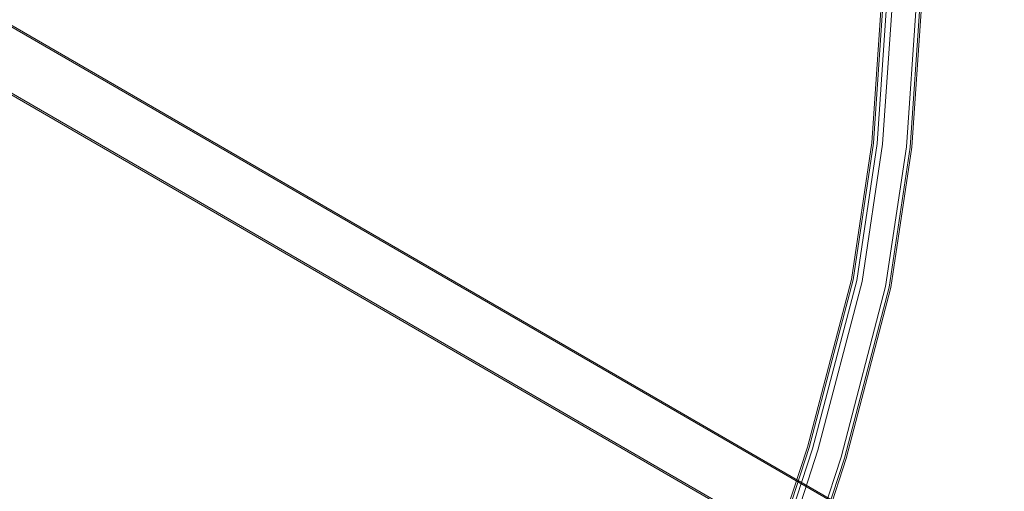
# Model space of a CAD drawing. Extents: x -363 to 0, y 49 to 755.
# Drawn here: x -131 to -25, y 525 to 576 of the extents above; entities that cross this region are included whole.
import ezdxf

# ---------------------------------------------------------------- set-up
doc = ezdxf.new("R2010")
doc.units = 0
doc.header["$LTSCALE"] = 500
doc.header["$MEASUREMENT"] = 0
for name, color, linetype in [('CHROM', 8, 'Continuous'), ('CHROM.001', 7, 'Continuous'), ('SPOD', 7, 'Continuous')]:
    doc.layers.add(name, color=color, linetype=linetype)

msp = doc.modelspace()

# ---------------------------------------------------------------- linework, layer by layer
at = {"layer": 'CHROM', "lineweight": 0}
for points, invisible_edges in [([(-25.53, 513.59, 331.76), (-244.14, 639.93, 331.76), (-247.29, 634.46, 331.76), (-29, 508.3, 331.76)], 15), ([(-25.53, 513.59, 31.98), (-244.14, 639.93, 31.98), (-247.29, 634.46, 31.98), (-29, 508.3, 31.98)], 13), ([(-28.92, 508.44, 11.99), (-247.21, 634.6, 11.99), (-244.06, 640.07, 11.99), (-25.45, 513.73, 11.99)], 9), ([(-28.92, 508.44, 311.77), (-247.21, 634.6, 311.77), (-244.06, 640.07, 311.77), (-25.45, 513.73, 311.77)], 15), ([(-25.45, 513.73, 11.99), (-244.06, 640.07, 11.99), (-244.14, 639.93, 31.98), (-25.53, 513.59, 31.98)], 9), ([(-25.45, 513.73, 311.77), (-244.06, 640.07, 311.77), (-244.14, 639.93, 331.76), (-25.53, 513.59, 331.76)], 10), ([(-29, 508.3, 31.98), (-247.29, 634.46, 31.98), (-247.21, 634.6, 11.99), (-28.92, 508.44, 11.99)], 8), ([(-29, 508.3, 331.76), (-247.29, 634.46, 331.76), (-247.21, 634.6, 311.77), (-28.92, 508.44, 311.77)], 10), ([(-39.7, 562.74, 416.46), (-38.69, 577.47, 416.46), (-39.2, 577.48, 414.7), (-40.21, 562.8, 414.7)], 14), ([(-40.21, 562.8, 414.7), (-39.2, 577.48, 414.7), (-38.69, 577.47, 412.93), (-39.7, 562.74, 412.93)], 15), ([(-38.37, 562.6, 417.55), (-37.35, 577.44, 417.55), (-38.69, 577.47, 416.46), (-39.7, 562.74, 416.46)], 15), ([(-39.7, 562.74, 412.93), (-38.69, 577.47, 412.93), (-37.35, 577.44, 411.84), (-38.37, 562.6, 411.84)], 14), ([(-39.52, 562.72, 80.87), (-38.51, 577.46, 80.87), (-38.51, 577.46, 74.8), (-39.52, 562.72, 74.8)], 11), ([(-39.52, 562.72, 380.65), (-38.51, 577.46, 380.65), (-38.51, 577.46, 374.58), (-39.52, 562.72, 374.58)], 11), ([(-38.11, 577.46, 81.59), (-38.51, 577.46, 80.87), (-39.52, 562.72, 80.87), (-39.12, 562.68, 81.59)], 7), ([(-38.11, 577.46, 381.37), (-38.51, 577.46, 380.65), (-39.52, 562.72, 380.65), (-39.12, 562.68, 381.37)], 15), ([(-37.41, 577.44, 381.78), (-38.11, 577.46, 381.37), (-39.12, 562.68, 381.37), (-38.43, 562.6, 381.78)], 13), ([(-37.41, 577.44, 82), (-38.11, 577.46, 81.59), (-39.12, 562.68, 81.59), (-38.43, 562.6, 82)], 15), ([(-34.53, 577.39, 61.43), (-35.57, 562.29, 61.43), (-38.53, 562.62, 61.43), (-37.51, 577.44, 61.43)], 11), ([(-37.51, 577.44, 61.43), (-38.53, 562.62, 61.43), (-38.53, 562.62, 63.54), (-37.51, 577.44, 63.54)], 11), ([(-37.51, 577.44, 361.21), (-38.53, 562.62, 361.21), (-38.53, 562.62, 363.32), (-37.51, 577.44, 363.32)], 10), ([(-34.53, 577.39, 361.21), (-35.57, 562.29, 361.21), (-38.53, 562.62, 361.21), (-37.51, 577.44, 361.21)], 15), ([(-35.63, 577.41, 82), (-37.41, 577.44, 82), (-38.43, 562.6, 82), (-36.66, 562.41, 82)], 15), ([(-35.63, 577.41, 381.78), (-37.41, 577.44, 381.78), (-38.43, 562.6, 381.78), (-36.66, 562.41, 381.78)], 15), ([(-36.72, 562.42, 417.55), (-35.69, 577.41, 417.55), (-37.35, 577.44, 417.55), (-38.37, 562.6, 417.55)], 15), ([(-38.37, 562.6, 411.84), (-37.35, 577.44, 411.84), (-35.69, 577.41, 411.84), (-36.72, 562.42, 411.84)], 15), ([(-35.38, 562.27, 416.46), (-34.35, 577.38, 416.46), (-35.69, 577.41, 417.55), (-36.72, 562.42, 417.55)], 14), ([(-36.72, 562.42, 411.84), (-35.69, 577.41, 411.84), (-34.35, 577.38, 412.93), (-35.38, 562.27, 412.93)], 15), ([(-34.93, 577.4, 81.59), (-35.63, 577.41, 82), (-36.66, 562.41, 82), (-35.96, 562.34, 81.59)], 15), ([(-34.93, 577.4, 381.37), (-35.63, 577.41, 381.78), (-36.66, 562.41, 381.78), (-35.96, 562.34, 381.37)], 15), ([(-34.53, 577.39, 380.65), (-34.93, 577.4, 381.37), (-35.96, 562.34, 381.37), (-35.57, 562.29, 380.65)], 13), ([(-34.53, 577.39, 80.87), (-34.93, 577.4, 81.59), (-35.96, 562.34, 81.59), (-35.57, 562.29, 80.87)], 13), ([(-34.53, 577.39, 80.87), (-35.57, 562.29, 80.87), (-35.57, 562.29, 61.43), (-34.53, 577.39, 61.43)], 11), ([(-34.53, 577.39, 380.65), (-35.57, 562.29, 380.65), (-35.57, 562.29, 361.21), (-34.53, 577.39, 361.21)], 11), ([(-34.88, 562.22, 414.7), (-33.84, 577.37, 414.7), (-34.35, 577.38, 416.46), (-35.38, 562.27, 416.46)], 15), ([(-35.38, 562.27, 412.93), (-34.35, 577.38, 412.93), (-33.84, 577.37, 414.7), (-34.88, 562.22, 414.7)], 14), ([(-41.88, 548.09, 416.46), (-39.7, 562.74, 416.46), (-40.21, 562.8, 414.7), (-42.38, 548.2, 414.7)], 14), ([(-42.38, 548.2, 414.7), (-40.21, 562.8, 414.7), (-39.7, 562.74, 412.93), (-41.88, 548.09, 412.93)], 15), ([(-40.57, 547.83, 417.55), (-38.37, 562.6, 417.55), (-39.7, 562.74, 416.46), (-41.88, 548.09, 416.46)], 15), ([(-41.88, 548.09, 412.93), (-39.7, 562.74, 412.93), (-38.37, 562.6, 411.84), (-40.57, 547.83, 411.84)], 14), ([(-41.7, 548.06, 380.65), (-39.52, 562.72, 380.65), (-39.52, 562.72, 374.58), (-41.7, 548.06, 374.58)], 11), ([(-41.7, 548.06, 80.87), (-39.52, 562.72, 80.87), (-39.52, 562.72, 74.8), (-41.7, 548.06, 74.8)], 11), ([(-39.12, 562.68, 381.37), (-39.52, 562.72, 380.65), (-41.7, 548.06, 380.65), (-41.31, 547.98, 381.37)], 7), ([(-39.12, 562.68, 81.59), (-39.52, 562.72, 80.87), (-41.7, 548.06, 80.87), (-41.31, 547.98, 81.59)], 15), ([(-38.43, 562.6, 82), (-39.12, 562.68, 81.59), (-41.31, 547.98, 81.59), (-40.63, 547.84, 82)], 13), ([(-38.43, 562.6, 381.78), (-39.12, 562.68, 381.37), (-41.31, 547.98, 381.37), (-40.63, 547.84, 381.78)], 15), ([(-35.57, 562.29, 361.21), (-37.81, 547.26, 361.21), (-40.73, 547.86, 361.21), (-38.53, 562.62, 361.21)], 11), ([(-38.53, 562.62, 361.21), (-40.73, 547.86, 361.21), (-40.73, 547.86, 363.32), (-38.53, 562.62, 363.32)], 11), ([(-35.57, 562.29, 61.43), (-37.81, 547.26, 61.43), (-40.73, 547.86, 61.43), (-38.53, 562.62, 61.43)], 11), ([(-38.53, 562.62, 61.43), (-40.73, 547.86, 61.43), (-40.73, 547.86, 63.54), (-38.53, 562.62, 63.54)], 11), ([(-36.66, 562.41, 381.78), (-38.43, 562.6, 381.78), (-40.63, 547.84, 381.78), (-38.88, 547.48, 381.78)], 15), ([(-36.66, 562.41, 82), (-38.43, 562.6, 82), (-40.63, 547.84, 82), (-38.88, 547.48, 82)], 15), ([(-38.94, 547.49, 417.55), (-36.72, 562.42, 417.55), (-38.37, 562.6, 417.55), (-40.57, 547.83, 417.55)], 15), ([(-40.57, 547.83, 411.84), (-38.37, 562.6, 411.84), (-36.72, 562.42, 411.84), (-38.94, 547.49, 411.84)], 15), ([(-37.63, 547.22, 416.46), (-35.38, 562.27, 416.46), (-36.72, 562.42, 417.55), (-38.94, 547.49, 417.55)], 14), ([(-38.94, 547.49, 411.84), (-36.72, 562.42, 411.84), (-35.38, 562.27, 412.93), (-37.63, 547.22, 412.93)], 15), ([(-35.96, 562.34, 81.59), (-36.66, 562.41, 82), (-38.88, 547.48, 82), (-38.2, 547.34, 81.59)], 7), ([(-35.96, 562.34, 381.37), (-36.66, 562.41, 381.78), (-38.88, 547.48, 381.78), (-38.2, 547.34, 381.37)], 15), ([(-35.57, 562.29, 380.65), (-35.96, 562.34, 381.37), (-38.2, 547.34, 381.37), (-37.81, 547.26, 380.65)], 13), ([(-35.57, 562.29, 80.87), (-35.96, 562.34, 81.59), (-38.2, 547.34, 81.59), (-37.81, 547.26, 80.87)], 15), ([(-35.57, 562.29, 380.65), (-37.81, 547.26, 380.65), (-37.81, 547.26, 361.21), (-35.57, 562.29, 361.21)], 11), ([(-35.57, 562.29, 80.87), (-37.81, 547.26, 80.87), (-37.81, 547.26, 61.43), (-35.57, 562.29, 61.43)], 11), ([(-37.13, 547.12, 414.7), (-34.88, 562.22, 414.7), (-35.38, 562.27, 416.46), (-37.63, 547.22, 416.46)], 15), ([(-37.63, 547.22, 412.93), (-35.38, 562.27, 412.93), (-34.88, 562.22, 414.7), (-37.13, 547.12, 414.7)], 14), ([(-46.6, 530.1, 416.46), (-41.88, 548.09, 416.46), (-42.38, 548.2, 414.7), (-47.09, 530.24, 414.7)], 14), ([(-47.09, 530.24, 414.7), (-42.38, 548.2, 414.7), (-41.88, 548.09, 412.93), (-46.6, 530.1, 412.93)], 15), ([(-45.31, 529.72, 417.55), (-40.57, 547.83, 417.55), (-41.88, 548.09, 416.46), (-46.6, 530.1, 416.46)], 15), ([(-46.6, 530.1, 412.93), (-41.88, 548.09, 412.93), (-40.57, 547.83, 411.84), (-45.31, 529.72, 411.84)], 14), ([(-41.31, 547.98, 381.37), (-41.7, 548.06, 380.65), (-46.42, 530.05, 380.65), (-46.04, 529.94, 381.37)], 7), ([(-46.42, 530.05, 80.87), (-41.7, 548.06, 80.87), (-41.7, 548.06, 74.8), (-46.42, 530.05, 74.8)], 11), ([(-41.31, 547.98, 81.59), (-41.7, 548.06, 80.87), (-46.42, 530.05, 80.87), (-46.04, 529.94, 81.59)], 7), ([(-46.42, 530.05, 380.65), (-41.7, 548.06, 380.65), (-41.7, 548.06, 374.58), (-46.42, 530.05, 374.58)], 11), ([(-40.63, 547.84, 82), (-41.31, 547.98, 81.59), (-46.04, 529.94, 81.59), (-45.37, 529.74, 82)], 15), ([(-40.63, 547.84, 381.78), (-41.31, 547.98, 381.37), (-46.04, 529.94, 381.37), (-45.37, 529.74, 381.78)], 15), ([(-37.81, 547.26, 61.43), (-42.61, 528.93, 61.43), (-45.47, 529.77, 61.43), (-40.73, 547.86, 61.43)], 10), ([(-40.73, 547.86, 361.21), (-45.47, 529.77, 361.21), (-45.47, 529.77, 363.32), (-40.73, 547.86, 363.32)], 10), ([(-40.73, 547.86, 61.43), (-45.47, 529.77, 61.43), (-45.47, 529.77, 63.54), (-40.73, 547.86, 63.54)], 11), ([(-37.81, 547.26, 361.21), (-42.61, 528.93, 361.21), (-45.47, 529.77, 361.21), (-40.73, 547.86, 361.21)], 15), ([(-38.88, 547.48, 381.78), (-40.63, 547.84, 381.78), (-45.37, 529.74, 381.78), (-43.66, 529.23, 381.78)], 15), ([(-38.88, 547.48, 82), (-40.63, 547.84, 82), (-45.37, 529.74, 82), (-43.66, 529.23, 82)], 15), ([(-43.72, 529.25, 417.55), (-38.94, 547.49, 417.55), (-40.57, 547.83, 417.55), (-45.31, 529.72, 417.55)], 15), ([(-45.31, 529.72, 411.84), (-40.57, 547.83, 411.84), (-38.94, 547.49, 411.84), (-43.72, 529.25, 411.84)], 15), ([(-42.43, 528.87, 416.46), (-37.63, 547.22, 416.46), (-38.94, 547.49, 417.55), (-43.72, 529.25, 417.55)], 14), ([(-43.72, 529.25, 411.84), (-38.94, 547.49, 411.84), (-37.63, 547.22, 412.93), (-42.43, 528.87, 412.93)], 15), ([(-38.2, 547.34, 381.37), (-38.88, 547.48, 381.78), (-43.66, 529.23, 381.78), (-42.99, 529.04, 381.37)], 7), ([(-38.2, 547.34, 81.59), (-38.88, 547.48, 82), (-43.66, 529.23, 82), (-42.99, 529.04, 81.59)], 15), ([(-37.81, 547.26, 80.87), (-38.2, 547.34, 81.59), (-42.99, 529.04, 81.59), (-42.61, 528.93, 80.87)], 13), ([(-37.81, 547.26, 380.65), (-38.2, 547.34, 381.37), (-42.99, 529.04, 381.37), (-42.61, 528.93, 380.65)], 15), ([(-37.81, 547.26, 80.87), (-42.61, 528.93, 80.87), (-42.61, 528.93, 61.43), (-37.81, 547.26, 61.43)], 15), ([(-37.81, 547.26, 380.65), (-42.61, 528.93, 380.65), (-42.61, 528.93, 361.21), (-37.81, 547.26, 361.21)], 11), ([(-41.94, 528.73, 414.7), (-37.13, 547.12, 414.7), (-37.63, 547.22, 416.46), (-42.43, 528.87, 416.46)], 15), ([(-42.43, 528.87, 412.93), (-37.63, 547.22, 412.93), (-37.13, 547.12, 414.7), (-41.94, 528.73, 414.7)], 14), ([(-52.3, 512.69, 416.46), (-46.6, 530.1, 416.46), (-47.09, 530.24, 414.7), (-52.78, 512.86, 414.7)], 14), ([(-52.78, 512.86, 414.7), (-47.09, 530.24, 414.7), (-46.6, 530.1, 412.93), (-52.3, 512.69, 412.93)], 15), ([(-51.03, 512.24, 417.55), (-45.31, 529.72, 417.55), (-46.6, 530.1, 416.46), (-52.3, 512.69, 416.46)], 15), ([(-52.3, 512.69, 412.93), (-46.6, 530.1, 412.93), (-45.31, 529.72, 411.84), (-51.03, 512.24, 411.84)], 14), ([(-52.12, 512.63, 80.87), (-46.42, 530.05, 80.87), (-46.42, 530.05, 74.8), (-52.12, 512.63, 74.8)], 11), ([(-46.04, 529.94, 81.59), (-46.42, 530.05, 80.87), (-52.12, 512.63, 80.87), (-51.75, 512.49, 81.59)], 15), ([(-52.12, 512.63, 380.65), (-46.42, 530.05, 380.65), (-46.42, 530.05, 374.58), (-52.12, 512.63, 374.58)], 11), ([(-46.04, 529.94, 381.37), (-46.42, 530.05, 380.65), (-52.12, 512.63, 380.65), (-51.75, 512.49, 381.37)], 7), ([(-45.37, 529.74, 82), (-46.04, 529.94, 81.59), (-51.75, 512.49, 81.59), (-51.09, 512.26, 82)], 13), ([(-45.37, 529.74, 381.78), (-46.04, 529.94, 381.37), (-51.75, 512.49, 381.37), (-51.09, 512.26, 381.78)], 15), ([(-42.61, 528.93, 61.43), (-48.38, 511.3, 61.43), (-51.19, 512.29, 61.43), (-45.47, 529.77, 61.43)], 10), ([(-42.61, 528.93, 361.21), (-48.38, 511.3, 361.21), (-51.19, 512.29, 361.21), (-45.47, 529.77, 361.21)], 11), ([(-45.47, 529.77, 361.21), (-51.19, 512.29, 361.21), (-51.19, 512.29, 363.32), (-45.47, 529.77, 363.32)], 11), ([(-45.47, 529.77, 61.43), (-51.19, 512.29, 61.43), (-51.19, 512.29, 63.54), (-45.47, 529.77, 63.54)], 11), ([(-43.66, 529.23, 82), (-45.37, 529.74, 82), (-51.09, 512.26, 82), (-49.41, 511.66, 82)], 15), ([(-43.66, 529.23, 381.78), (-45.37, 529.74, 381.78), (-51.09, 512.26, 381.78), (-49.41, 511.66, 381.78)], 15), ([(-49.47, 511.69, 417.55), (-43.72, 529.25, 417.55), (-45.31, 529.72, 417.55), (-51.03, 512.24, 417.55)], 15), ([(-51.03, 512.24, 411.84), (-45.31, 529.72, 411.84), (-43.72, 529.25, 411.84), (-49.47, 511.69, 411.84)], 15), ([(-48.21, 511.24, 416.46), (-42.43, 528.87, 416.46), (-43.72, 529.25, 417.55), (-49.47, 511.69, 417.55)], 14), ([(-49.47, 511.69, 411.84), (-43.72, 529.25, 411.84), (-42.43, 528.87, 412.93), (-48.21, 511.24, 412.93)], 15), ([(-42.99, 529.04, 81.59), (-43.66, 529.23, 82), (-49.41, 511.66, 82), (-48.75, 511.43, 81.59)], 15), ([(-42.99, 529.04, 381.37), (-43.66, 529.23, 381.78), (-49.41, 511.66, 381.78), (-48.75, 511.43, 381.37)], 7), ([(-42.61, 528.93, 80.87), (-42.99, 529.04, 81.59), (-48.75, 511.43, 81.59), (-48.38, 511.3, 80.87)], 13), ([(-42.61, 528.93, 380.65), (-42.99, 529.04, 381.37), (-48.75, 511.43, 381.37), (-48.38, 511.3, 380.65)], 15), ([(-42.61, 528.93, 380.65), (-48.38, 511.3, 380.65), (-48.38, 511.3, 361.21), (-42.61, 528.93, 361.21)], 11), ([(-42.61, 528.93, 80.87), (-48.38, 511.3, 80.87), (-48.38, 511.3, 61.43), (-42.61, 528.93, 61.43)], 15), ([(-47.72, 511.07, 414.7), (-41.94, 528.73, 414.7), (-42.43, 528.87, 416.46), (-48.21, 511.24, 416.46)], 15), ([(-48.21, 511.24, 412.93), (-42.43, 528.87, 412.93), (-41.94, 528.73, 414.7), (-47.72, 511.07, 414.7)], 14)]:
    msp.add_3dface(points, dxfattribs=dict(at, invisible_edges=invisible_edges))
at = {"layer": 'CHROM.001', "lineweight": 0}
for points, invisible_edges in [([(-39.7, 562.74, 113.83), (-38.69, 577.47, 113.83), (-39.2, 577.48, 112.06), (-40.21, 562.8, 112.06)], 14), ([(-40.21, 562.8, 112.06), (-39.2, 577.48, 112.06), (-38.69, 577.47, 110.3), (-39.7, 562.74, 110.3)], 15), ([(-38.37, 562.6, 114.92), (-37.35, 577.44, 114.92), (-38.69, 577.47, 113.83), (-39.7, 562.74, 113.83)], 15), ([(-39.7, 562.74, 110.3), (-38.69, 577.47, 110.3), (-37.35, 577.44, 109.21), (-38.37, 562.6, 109.21)], 14), ([(-36.72, 562.42, 114.92), (-35.69, 577.41, 114.92), (-37.35, 577.44, 114.92), (-38.37, 562.6, 114.92)], 15), ([(-38.37, 562.6, 109.21), (-37.35, 577.44, 109.21), (-35.69, 577.41, 109.21), (-36.72, 562.42, 109.21)], 15), ([(-35.38, 562.27, 113.83), (-34.35, 577.38, 113.83), (-35.69, 577.41, 114.92), (-36.72, 562.42, 114.92)], 14), ([(-36.72, 562.42, 109.21), (-35.69, 577.41, 109.21), (-34.35, 577.38, 110.3), (-35.38, 562.27, 110.3)], 15), ([(-34.88, 562.22, 112.06), (-33.84, 577.37, 112.06), (-34.35, 577.38, 113.83), (-35.38, 562.27, 113.83)], 15), ([(-35.38, 562.27, 110.3), (-34.35, 577.38, 110.3), (-33.84, 577.37, 112.06), (-34.88, 562.22, 112.06)], 14), ([(-41.88, 548.09, 113.83), (-39.7, 562.74, 113.83), (-40.21, 562.8, 112.06), (-42.38, 548.2, 112.06)], 14), ([(-42.38, 548.2, 112.06), (-40.21, 562.8, 112.06), (-39.7, 562.74, 110.3), (-41.88, 548.09, 110.3)], 15), ([(-40.57, 547.83, 114.92), (-38.37, 562.6, 114.92), (-39.7, 562.74, 113.83), (-41.88, 548.09, 113.83)], 15), ([(-41.88, 548.09, 110.3), (-39.7, 562.74, 110.3), (-38.37, 562.6, 109.21), (-40.57, 547.83, 109.21)], 14), ([(-38.94, 547.49, 114.92), (-36.72, 562.42, 114.92), (-38.37, 562.6, 114.92), (-40.57, 547.83, 114.92)], 15), ([(-40.57, 547.83, 109.21), (-38.37, 562.6, 109.21), (-36.72, 562.42, 109.21), (-38.94, 547.49, 109.21)], 15), ([(-37.63, 547.22, 113.83), (-35.38, 562.27, 113.83), (-36.72, 562.42, 114.92), (-38.94, 547.49, 114.92)], 14), ([(-38.94, 547.49, 109.21), (-36.72, 562.42, 109.21), (-35.38, 562.27, 110.3), (-37.63, 547.22, 110.3)], 15), ([(-37.13, 547.12, 112.06), (-34.88, 562.22, 112.06), (-35.38, 562.27, 113.83), (-37.63, 547.22, 113.83)], 15), ([(-37.63, 547.22, 110.3), (-35.38, 562.27, 110.3), (-34.88, 562.22, 112.06), (-37.13, 547.12, 112.06)], 14), ([(-46.6, 530.1, 113.83), (-41.88, 548.09, 113.83), (-42.38, 548.2, 112.06), (-47.09, 530.24, 112.06)], 14), ([(-47.09, 530.24, 112.06), (-42.38, 548.2, 112.06), (-41.88, 548.09, 110.3), (-46.6, 530.1, 110.3)], 15), ([(-45.31, 529.72, 114.92), (-40.57, 547.83, 114.92), (-41.88, 548.09, 113.83), (-46.6, 530.1, 113.83)], 15), ([(-46.6, 530.1, 110.3), (-41.88, 548.09, 110.3), (-40.57, 547.83, 109.21), (-45.31, 529.72, 109.21)], 14), ([(-43.72, 529.25, 114.92), (-38.94, 547.49, 114.92), (-40.57, 547.83, 114.92), (-45.31, 529.72, 114.92)], 15), ([(-45.31, 529.72, 109.21), (-40.57, 547.83, 109.21), (-38.94, 547.49, 109.21), (-43.72, 529.25, 109.21)], 15), ([(-42.43, 528.87, 113.83), (-37.63, 547.22, 113.83), (-38.94, 547.49, 114.92), (-43.72, 529.25, 114.92)], 14), ([(-43.72, 529.25, 109.21), (-38.94, 547.49, 109.21), (-37.63, 547.22, 110.3), (-42.43, 528.87, 110.3)], 15), ([(-41.94, 528.73, 112.06), (-37.13, 547.12, 112.06), (-37.63, 547.22, 113.83), (-42.43, 528.87, 113.83)], 15), ([(-42.43, 528.87, 110.3), (-37.63, 547.22, 110.3), (-37.13, 547.12, 112.06), (-41.94, 528.73, 112.06)], 14), ([(-52.3, 512.69, 113.83), (-46.6, 530.1, 113.83), (-47.09, 530.24, 112.06), (-52.78, 512.86, 112.06)], 14), ([(-52.78, 512.86, 112.06), (-47.09, 530.24, 112.06), (-46.6, 530.1, 110.3), (-52.3, 512.69, 110.3)], 15), ([(-51.03, 512.24, 114.92), (-45.31, 529.72, 114.92), (-46.6, 530.1, 113.83), (-52.3, 512.69, 113.83)], 15), ([(-52.3, 512.69, 110.3), (-46.6, 530.1, 110.3), (-45.31, 529.72, 109.21), (-51.03, 512.24, 109.21)], 14), ([(-49.47, 511.69, 114.92), (-43.72, 529.25, 114.92), (-45.31, 529.72, 114.92), (-51.03, 512.24, 114.92)], 15), ([(-51.03, 512.24, 109.21), (-45.31, 529.72, 109.21), (-43.72, 529.25, 109.21), (-49.47, 511.69, 109.21)], 15), ([(-48.21, 511.24, 113.83), (-42.43, 528.87, 113.83), (-43.72, 529.25, 114.92), (-49.47, 511.69, 114.92)], 14), ([(-49.47, 511.69, 109.21), (-43.72, 529.25, 109.21), (-42.43, 528.87, 110.3), (-48.21, 511.24, 110.3)], 15), ([(-47.72, 511.07, 112.06), (-41.94, 528.73, 112.06), (-42.43, 528.87, 113.83), (-48.21, 511.24, 113.83)], 15), ([(-48.21, 511.24, 110.3), (-42.43, 528.87, 110.3), (-41.94, 528.73, 112.06), (-47.72, 511.07, 112.06)], 14)]:
    msp.add_3dface(points, dxfattribs=dict(at, invisible_edges=invisible_edges))
at = {"layer": 'SPOD', "lineweight": 0}
for points, invisible_edges in [([(-93.34, 413.59, 363.32), (-337.7, 606.98, 363.32), (-243.15, 740.14, 363.32), (-66.47, 673.96, 363.32)], 15), ([(-93.34, 413.59, 63.54), (-337.7, 606.98, 63.54), (-243.15, 740.14, 63.54), (-66.47, 673.96, 63.54)], 15), ([(-66.47, 673.96, 63.54), (-92.6, 416.31, 63.54), (-93.34, 413.59, 63.54), (-66.47, 673.96, 63.54)], 13), ([(-66.47, 673.96, 363.32), (-92.6, 416.31, 363.32), (-93.34, 413.59, 363.32), (-66.47, 673.96, 363.32)], 13), ([(-66.47, 673.96, 63.54), (-37.51, 577.44, 63.54), (-92.6, 416.31, 63.54), (-66.47, 673.96, 63.54)], 15), ([(-66.47, 673.96, 363.32), (-37.51, 577.44, 363.32), (-92.6, 416.31, 363.32), (-66.47, 673.96, 363.32)], 15), ([(-337.7, 606.98, 63.54), (-93.29, 408.07, 63.54), (-39.86, 71.16, 63.54), (-337.7, 606.98, 63.54)], 15), ([(-304.95, 467.76, 63.54), (-337.7, 606.98, 63.54), (-39.86, 71.16, 63.54), (-304.95, 467.76, 63.54)], 15), ([(-337.7, 606.98, 63.54), (-93.51, 410.82, 63.54), (-93.29, 408.07, 63.54), (-337.7, 606.98, 63.54)], 13), ([(-337.7, 606.98, 63.54), (-93.34, 413.59, 63.54), (-93.51, 410.82, 63.54), (-337.7, 606.98, 63.54)], 13), ([(-337.7, 606.98, 363.32), (-93.29, 408.07, 363.32), (-39.86, 71.16, 363.32), (-337.7, 606.98, 363.32)], 15), ([(-304.95, 467.76, 363.32), (-337.7, 606.98, 363.32), (-39.86, 71.16, 363.32), (-304.95, 467.76, 363.32)], 15), ([(-337.7, 606.98, 363.32), (-93.51, 410.82, 363.32), (-93.29, 408.07, 363.32), (-337.7, 606.98, 363.32)], 13), ([(-337.7, 606.98, 363.32), (-93.34, 413.59, 363.32), (-93.51, 410.82, 363.32), (-337.7, 606.98, 363.32)], 13), ([(-52.12, 512.63, 374.58), (-334.81, 584.9, 374.58), (-304.46, 469.89, 374.58), (-57.37, 498.87, 374.58)], 5), ([(-39.52, 562.72, 74.8), (-38.51, 577.46, 74.8), (-334.81, 584.9, 74.8), (-39.52, 562.72, 74.8)], 14), ([(-41.7, 548.06, 74.8), (-39.52, 562.72, 74.8), (-334.81, 584.9, 74.8), (-41.7, 548.06, 74.8)], 14), ([(-46.42, 530.05, 74.8), (-41.7, 548.06, 74.8), (-334.81, 584.9, 74.8), (-46.42, 530.05, 74.8)], 14), ([(-52.12, 512.63, 74.8), (-46.42, 530.05, 74.8), (-334.81, 584.9, 74.8), (-52.12, 512.63, 74.8)], 14), ([(-304.46, 469.89, 74.8), (-57.37, 498.87, 74.8), (-52.12, 512.63, 74.8), (-334.81, 584.9, 74.8)], 5), ([(-39.52, 562.72, 374.58), (-38.51, 577.46, 374.58), (-334.81, 584.9, 374.58), (-39.52, 562.72, 374.58)], 14), ([(-41.7, 548.06, 374.58), (-39.52, 562.72, 374.58), (-334.81, 584.9, 374.58), (-41.7, 548.06, 374.58)], 14), ([(-46.42, 530.05, 374.58), (-41.7, 548.06, 374.58), (-334.81, 584.9, 374.58), (-46.42, 530.05, 374.58)], 14), ([(-52.12, 512.63, 374.58), (-46.42, 530.05, 374.58), (-334.81, 584.9, 374.58), (-52.12, 512.63, 374.58)], 14), ([(-37.51, 577.44, 63.54), (-51.19, 512.29, 63.54), (-92.6, 416.31, 63.54), (-37.51, 577.44, 63.54)], 15), ([(-37.51, 577.44, 363.32), (-51.19, 512.29, 363.32), (-92.6, 416.31, 363.32), (-37.51, 577.44, 363.32)], 15), ([(-37.51, 577.44, 63.54), (-40.73, 547.86, 63.54), (-51.19, 512.29, 63.54), (-37.51, 577.44, 63.54)], 15), ([(-37.51, 577.44, 363.32), (-40.73, 547.86, 363.32), (-51.19, 512.29, 363.32), (-37.51, 577.44, 363.32)], 15), ([(-37.51, 577.44, 63.54), (-38.53, 562.62, 63.54), (-40.73, 547.86, 63.54), (-37.51, 577.44, 63.54)], 12), ([(-37.51, 577.44, 363.32), (-38.53, 562.62, 363.32), (-40.73, 547.86, 363.32), (-37.51, 577.44, 363.32)], 12), ([(-40.73, 547.86, 63.54), (-45.47, 529.77, 63.54), (-51.19, 512.29, 63.54), (-40.73, 547.86, 63.54)], 12), ([(-40.73, 547.86, 363.32), (-45.47, 529.77, 363.32), (-51.19, 512.29, 363.32), (-40.73, 547.86, 363.32)], 12)]:
    msp.add_3dface(points, dxfattribs=dict(at, invisible_edges=invisible_edges))

doc.saveas('drawing.dxf')
